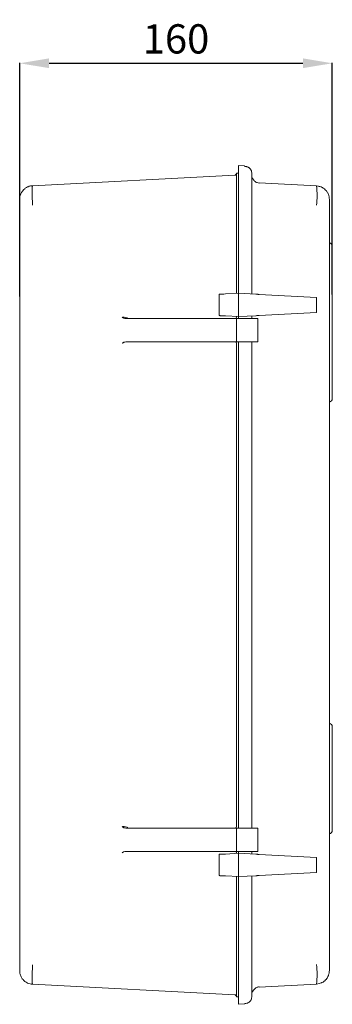
# Model space of a CAD drawing. Units: millimetres. Extents: x 25 to 1102, y 0 to 897.
# Drawn here: x 506 to 666, y 392 to 897 of the extents above; entities that cross this region are included whole.
import ezdxf

# ---------------------------------------------------------------- set-up
doc = ezdxf.new("R2010")
doc.units = ezdxf.units.MM
doc.header["$MEASUREMENT"] = 0
doc.layers.add('Layer 2', color=7, linetype='Continuous')
doc.styles.get("Standard").update_dxf_attribs({"font": 'isocpeur.ttf', "height": 15})
doc.dimstyles.get("Standard").update_dxf_attribs({"dimtxt": 15, "dimasz": 15, "dimexe": 0.18, "dimexo": 0.0625, "dimgap": 5, "dimtad": 1, "dimdec": 0, "dimzin": 0, "dimdsep": 46, "dimtxsty": 'Standard', "dimcen": 0.09, "dimadec": 0, "dimazin": 0, "dimtfac": 1, "dimtdec": 0, "dimtmove": 0, "dimatfit": 3, "dimfxl": 1, "dimtolj": 1, "dimtzin": 0, "dimarcsym": 0})

# ---------------------------------------------------------------- blocks, each defined once
blk = doc.blocks.new('A$C6B941265')
at = {"layer": 'Layer 2', "lineweight": 20}
for points in [[(111.95, 430), (111.95, 430), (115.13, 429.83), (115.13, 429.83)], [(111.95, 415.56), (111.95, 415.56), (111.95, 430), (111.95, 430)], [(6.57, 419.73), (6.57, 419.73), (110.11, 425.19), (110.11, 425.19)], [(110.71, 425.47), (110.71, 425.47), (110.12, 425), (110.12, 425)], [(111.95, 426.2), (111.95, 426.2), (110.96, 426.15), (110.96, 426.15)], [(110.96, 426.15), (110.96, 426.15), (110.96, 415.2), (110.96, 415.2)], [(118.61, 427.28), (118.61, 427.28), (118.88, 425.85), (118.88, 425.85)], [(151.94, 419.63), (151.94, 419.63), (122.64, 421.17), (122.64, 421.17)], [(151.94, 409.67), (152.28, 412.98), (152.28, 416.32), (151.94, 419.63)], [(110.96, 415.2), (110.96, 415.2), (110.96, 364.49), (110.96, 364.49)], [(111.95, 364.55), (111.95, 364.55), (111.95, 415.56), (111.95, 415.56)], [(118.88, 364.18), (118.88, 364.18), (118.88, 415.39), (118.88, 415.39)], [(0, 412.76), (0, 412.76), (0, 17.24), (0, 17.24)], [(158.51, 17.34), (158.51, 17.34), (158.51, 412.66), (158.51, 412.66)], [(159.99, 388.54), (159.99, 389.45), (159.38, 390.24), (158.51, 390.47)], [(159.99, 387.66), (159.99, 387.66), (159.99, 388.54), (159.99, 388.54)], [(159.99, 351.71), (159.99, 351.71), (159.99, 387.66), (159.99, 387.66)], [(102.04, 364.02), (102.04, 364.02), (102.04, 353.11), (102.04, 353.11)], [(111.95, 364.55), (111.95, 364.55), (105.3, 364.2), (105.3, 364.2)], [(111.95, 364.55), (111.95, 364.55), (111.95, 352.58), (111.95, 352.58)], [(111.95, 364.55), (111.95, 364.55), (120.87, 364.08), (120.87, 364.08)], [(122.61, 363.98), (122.61, 363.98), (151.94, 362.44), (151.94, 362.44)], [(151.94, 354.69), (151.94, 354.69), (151.94, 362.44), (151.94, 362.44)], [(151.94, 354.69), (151.94, 354.69), (122.61, 353.14), (122.61, 353.14)], [(53.36, 351.77), (53.61, 351.65), (53.92, 351.59), (54.25, 351.59)], [(53.36, 351.77), (53.61, 351.65), (53.92, 351.59), (54.25, 351.59)], [(53.36, 351.77), (53.61, 351.65), (53.92, 351.59), (54.25, 351.59)], [(53.36, 351.77), (53.61, 351.65), (53.92, 351.58), (54.25, 351.58)], [(53.36, 351.77), (53.61, 351.65), (53.92, 351.58), (54.25, 351.58)], [(53.36, 351.77), (53.61, 351.65), (53.92, 351.58), (54.25, 351.58)], [(53.36, 351.77), (53.61, 351.65), (53.92, 351.58), (54.25, 351.58)], [(53.36, 351.77), (53.61, 351.65), (53.92, 351.58), (54.25, 351.58)], [(53.36, 351.77), (53.61, 351.65), (53.92, 351.58), (54.25, 351.58)], [(53.36, 351.77), (53.61, 351.65), (53.92, 351.58), (54.25, 351.58)], [(53.36, 351.77), (53.61, 351.65), (53.92, 351.58), (54.25, 351.58)], [(53.36, 351.77), (53.61, 351.65), (53.92, 351.58), (54.25, 351.58)], [(53.36, 351.77), (53.61, 351.65), (53.92, 351.58), (54.25, 351.58)], [(53.36, 351.77), (53.61, 351.65), (53.92, 351.58), (54.25, 351.58)], [(53.36, 351.77), (53.61, 351.65), (53.92, 351.58), (54.25, 351.58)], [(53.36, 351.77), (53.61, 351.65), (53.92, 351.58), (54.25, 351.58)], [(53.36, 351.77), (53.61, 351.65), (53.92, 351.58), (54.25, 351.58)], [(53.36, 351.77), (53.61, 351.65), (53.92, 351.58), (54.25, 351.58)], [(53.36, 351.77), (53.61, 351.65), (53.92, 351.58), (54.25, 351.58)], [(53.36, 351.77), (53.61, 351.65), (53.92, 351.58), (54.25, 351.58)], [(54.25, 351.59), (54.25, 351.59), (54.25, 351.58), (54.25, 351.58)], [(102.99, 351.59), (102.99, 351.59), (54.25, 351.59), (54.25, 351.59)], [(105.21, 351.59), (105.21, 351.59), (102.99, 351.59), (102.99, 351.59)], [(110.96, 351.59), (110.96, 351.59), (105.21, 351.59), (105.21, 351.59)], [(105.3, 352.93), (105.3, 352.93), (111.95, 352.58), (111.95, 352.58)], [(110.25, 351.59), (110.64, 351.59), (110.96, 351.9), (110.96, 352.29)], [(110.96, 352.63), (110.96, 352.63), (110.96, 352.29), (110.96, 352.29)], [(110.96, 339.62), (110.96, 339.62), (110.96, 351.59), (110.96, 351.59)], [(118.44, 351.59), (118.44, 351.59), (110.96, 351.59), (110.96, 351.59)], [(120.87, 353.05), (120.87, 353.05), (111.95, 352.58), (111.95, 352.58)], [(111.95, 351.59), (111.95, 351.59), (111.95, 352.58), (111.95, 352.58)], [(121.85, 351.59), (121.85, 351.59), (118.44, 351.59), (118.44, 351.59)], [(118.88, 351.59), (118.88, 351.59), (118.88, 352.95), (118.88, 352.95)], [(121.85, 339.62), (121.85, 339.62), (121.85, 351.59), (121.85, 351.59)], [(159.99, 347.48), (159.99, 347.48), (159.99, 351.71), (159.99, 351.71)], [(159.99, 311.52), (159.99, 311.52), (159.99, 347.48), (159.99, 347.48)], [(54.25, 339.62), (53.92, 339.62), (53.61, 339.56), (53.36, 339.44)], [(54.25, 339.62), (53.92, 339.62), (53.61, 339.56), (53.36, 339.44)], [(54.25, 339.62), (53.92, 339.62), (53.61, 339.56), (53.36, 339.44)], [(54.25, 339.62), (53.92, 339.62), (53.61, 339.56), (53.36, 339.44)], [(54.25, 339.62), (53.92, 339.62), (53.61, 339.56), (53.36, 339.44)], [(54.25, 339.62), (53.92, 339.62), (53.61, 339.56), (53.36, 339.44)], [(54.25, 339.62), (53.92, 339.62), (53.61, 339.56), (53.36, 339.44)], [(54.25, 339.62), (53.92, 339.62), (53.61, 339.56), (53.36, 339.44)], [(54.25, 339.62), (53.92, 339.62), (53.61, 339.56), (53.36, 339.44)], [(54.25, 339.62), (53.92, 339.62), (53.61, 339.56), (53.36, 339.44)], [(54.25, 339.62), (53.92, 339.62), (53.61, 339.56), (53.36, 339.44)], [(54.25, 339.62), (53.92, 339.62), (53.61, 339.56), (53.36, 339.44)], [(54.25, 339.62), (53.92, 339.62), (53.61, 339.56), (53.36, 339.44)], [(54.25, 339.62), (53.92, 339.62), (53.61, 339.56), (53.36, 339.44)], [(54.25, 339.62), (53.92, 339.62), (53.61, 339.56), (53.36, 339.44)], [(54.25, 339.62), (53.92, 339.62), (53.61, 339.56), (53.36, 339.44)], [(54.25, 339.62), (53.92, 339.62), (53.61, 339.56), (53.36, 339.44)], [(54.25, 339.62), (53.92, 339.62), (53.61, 339.56), (53.36, 339.44)], [(54.25, 339.62), (53.92, 339.62), (53.61, 339.56), (53.36, 339.44)], [(54.25, 339.62), (53.92, 339.62), (53.61, 339.56), (53.36, 339.44)], [(54.25, 339.62), (53.92, 339.62), (53.61, 339.56), (53.36, 339.44)], [(102.99, 339.62), (102.99, 339.62), (54.25, 339.62), (54.25, 339.62)], [(105.21, 339.62), (105.21, 339.62), (102.99, 339.62), (102.99, 339.62)], [(110.96, 339.62), (110.96, 339.62), (105.21, 339.62), (105.21, 339.62)], [(118.44, 339.62), (118.44, 339.62), (110.96, 339.62), (110.96, 339.62)], [(110.96, 338.92), (110.96, 338.92), (110.96, 91.08), (110.96, 91.08)], [(111.95, 90.38), (111.95, 90.38), (111.95, 339.62), (111.95, 339.62)], [(121.85, 339.62), (121.85, 339.62), (118.44, 339.62), (118.44, 339.62)], [(118.88, 90.38), (118.88, 90.38), (118.88, 339.62), (118.88, 339.62)], [(158.51, 308.72), (159.38, 308.94), (159.99, 309.74), (159.99, 310.65)], [(159.99, 310.65), (159.99, 310.65), (159.99, 311.52), (159.99, 311.52)], [(159.99, 142.22), (159.99, 143.13), (159.38, 143.92), (158.51, 144.15)], [(159.99, 140.72), (159.99, 140.72), (159.99, 142.22), (159.99, 142.22)], [(159.99, 93.74), (159.99, 93.74), (159.99, 140.72), (159.99, 140.72)], [(110.25, 90.38), (110.64, 90.38), (110.96, 90.69), (110.96, 91.08)], [(159.99, 89.26), (159.99, 89.26), (159.99, 93.74), (159.99, 93.74)], [(53.36, 90.56), (53.61, 90.44), (53.92, 90.38), (54.25, 90.38)], [(53.36, 90.56), (53.61, 90.44), (53.92, 90.38), (54.25, 90.38)], [(53.36, 90.56), (53.61, 90.44), (53.92, 90.38), (54.25, 90.38)], [(53.36, 90.56), (53.61, 90.44), (53.92, 90.38), (54.25, 90.38)], [(53.36, 90.56), (53.61, 90.44), (53.92, 90.38), (54.25, 90.38)], [(53.36, 90.56), (53.61, 90.44), (53.92, 90.38), (54.25, 90.38)], [(53.36, 90.56), (53.61, 90.44), (53.92, 90.38), (54.25, 90.38)], [(53.36, 90.56), (53.61, 90.44), (53.92, 90.38), (54.25, 90.38)], [(53.36, 90.56), (53.61, 90.44), (53.92, 90.38), (54.25, 90.38)], [(53.36, 90.56), (53.61, 90.44), (53.92, 90.38), (54.25, 90.38)], [(53.36, 90.56), (53.61, 90.44), (53.92, 90.38), (54.25, 90.38)], [(53.36, 90.56), (53.61, 90.44), (53.92, 90.38), (54.25, 90.38)], [(53.36, 90.56), (53.61, 90.44), (53.92, 90.38), (54.25, 90.38)], [(53.36, 90.56), (53.61, 90.44), (53.92, 90.38), (54.25, 90.38)], [(53.36, 90.56), (53.61, 90.44), (53.92, 90.38), (54.25, 90.38)], [(53.36, 90.56), (53.61, 90.44), (53.92, 90.38), (54.25, 90.38)], [(53.36, 90.56), (53.61, 90.44), (53.92, 90.38), (54.25, 90.38)], [(53.36, 90.56), (53.61, 90.44), (53.92, 90.38), (54.25, 90.38)], [(53.36, 90.56), (53.61, 90.44), (53.92, 90.38), (54.25, 90.38)], [(53.36, 90.56), (53.61, 90.44), (53.92, 90.38), (54.25, 90.38)], [(54.25, 90.38), (54.25, 90.38), (54.25, 90.38), (54.25, 90.38)], [(102.99, 90.38), (102.99, 90.38), (54.25, 90.38), (54.25, 90.38)], [(105.21, 90.38), (105.21, 90.38), (102.99, 90.38), (102.99, 90.38)], [(110.96, 90.38), (110.96, 90.38), (105.21, 90.38), (105.21, 90.38)], [(110.96, 78.41), (110.96, 78.41), (110.96, 90.38), (110.96, 90.38)], [(118.44, 90.38), (118.44, 90.38), (110.96, 90.38), (110.96, 90.38)], [(121.85, 90.38), (121.85, 90.38), (118.44, 90.38), (118.44, 90.38)], [(121.85, 78.41), (121.85, 78.41), (121.85, 90.38), (121.85, 90.38)], [(158.51, 87.33), (159.38, 87.55), (159.99, 88.35), (159.99, 89.26)], [(54.25, 78.41), (53.92, 78.41), (53.61, 78.35), (53.36, 78.23)], [(54.25, 78.41), (53.92, 78.41), (53.61, 78.35), (53.36, 78.23)], [(54.25, 78.41), (53.92, 78.41), (53.61, 78.35), (53.36, 78.23)], [(54.25, 78.41), (53.92, 78.41), (53.61, 78.35), (53.36, 78.23)], [(54.25, 78.41), (53.92, 78.41), (53.61, 78.35), (53.36, 78.23)], [(54.25, 78.41), (53.92, 78.41), (53.61, 78.35), (53.36, 78.23)], [(54.25, 78.41), (53.92, 78.41), (53.61, 78.35), (53.36, 78.23)], [(54.25, 78.41), (53.92, 78.41), (53.61, 78.35), (53.36, 78.23)], [(54.25, 78.41), (53.92, 78.41), (53.61, 78.35), (53.36, 78.23)], [(54.25, 78.41), (53.92, 78.41), (53.61, 78.35), (53.36, 78.23)], [(54.25, 78.41), (53.92, 78.41), (53.61, 78.35), (53.36, 78.23)], [(54.25, 78.41), (53.92, 78.41), (53.61, 78.35), (53.36, 78.23)], [(54.25, 78.41), (53.92, 78.41), (53.61, 78.35), (53.36, 78.23)], [(54.25, 78.41), (53.92, 78.41), (53.61, 78.35), (53.36, 78.23)], [(54.25, 78.41), (53.92, 78.41), (53.61, 78.35), (53.36, 78.23)], [(54.25, 78.41), (53.92, 78.41), (53.61, 78.35), (53.36, 78.23)], [(54.25, 78.41), (53.92, 78.41), (53.61, 78.35), (53.36, 78.23)], [(54.25, 78.41), (53.92, 78.41), (53.61, 78.35), (53.36, 78.23)], [(54.25, 78.41), (53.92, 78.41), (53.61, 78.35), (53.36, 78.23)], [(54.25, 78.41), (53.92, 78.41), (53.61, 78.35), (53.36, 78.23)], [(54.25, 78.41), (53.92, 78.41), (53.61, 78.35), (53.36, 78.23)], [(54.25, 78.41), (54.25, 78.41), (54.25, 78.41), (54.25, 78.41)], [(54.25, 78.41), (54.25, 78.41), (102.99, 78.41), (102.99, 78.41)], [(102.04, 65.97), (102.04, 65.97), (102.04, 76.89), (102.04, 76.89)], [(105.21, 78.41), (105.21, 78.41), (102.99, 78.41), (102.99, 78.41)], [(110.96, 78.41), (110.96, 78.41), (105.21, 78.41), (105.21, 78.41)], [(111.95, 77.42), (111.95, 77.42), (105.3, 77.06), (105.3, 77.06)], [(118.44, 78.41), (118.44, 78.41), (110.96, 78.41), (110.96, 78.41)], [(110.96, 77.71), (110.96, 77.71), (110.96, 77.36), (110.96, 77.36)], [(111.95, 77.42), (111.95, 77.42), (111.95, 78.41), (111.95, 78.41)], [(111.95, 77.42), (111.95, 77.42), (111.95, 65.45), (111.95, 65.45)], [(111.95, 77.42), (111.95, 77.42), (120.87, 76.94), (120.87, 76.94)], [(121.85, 78.41), (121.85, 78.41), (118.44, 78.41), (118.44, 78.41)], [(118.88, 77.05), (118.88, 77.05), (118.88, 78.41), (118.88, 78.41)], [(122.61, 76.85), (122.61, 76.85), (151.94, 75.31), (151.94, 75.31)], [(151.94, 67.56), (151.94, 67.56), (151.94, 75.31), (151.94, 75.31)], [(105.3, 65.8), (105.3, 65.8), (111.95, 65.45), (111.95, 65.45)], [(120.87, 65.92), (120.87, 65.92), (111.95, 65.45), (111.95, 65.45)], [(118.88, 14.6), (118.88, 14.6), (118.88, 65.82), (118.88, 65.82)], [(151.94, 67.56), (151.94, 67.56), (122.61, 66.01), (122.61, 66.01)], [(110.96, 65.5), (110.96, 65.5), (110.96, 14.8), (110.96, 14.8)], [(111.95, 14.44), (111.95, 14.44), (111.95, 65.45), (111.95, 65.45)], [(151.94, 10.37), (152.28, 13.68), (152.28, 17.02), (151.94, 20.33)], [(110.11, 4.81), (110.11, 4.81), (6.57, 10.27), (6.57, 10.27)], [(110.96, 14.8), (110.96, 14.8), (110.96, 3.85), (110.96, 3.85)], [(111.95, 0), (111.95, 0), (111.95, 14.44), (111.95, 14.44)], [(122.64, 8.83), (122.64, 8.83), (151.94, 10.37), (151.94, 10.37)], [(110.12, 5), (110.12, 5), (110.71, 4.53), (110.71, 4.53)], [(111.95, 3.8), (111.95, 3.8), (110.96, 3.85), (110.96, 3.85)], [(111.95, 0), (111.95, 0), (115.13, 0.17), (115.13, 0.17)], [(118.61, 2.73), (118.61, 2.73), (118.88, 4.15), (118.88, 4.15)]]:
    blk.add_open_spline(points, degree=3, dxfattribs=at)
for points, knots in [([(115.16, 429.55), (115.16, 429.55), (115.16, 429.56), (115.16, 429.56), (115.16, 429.56), (115.15, 429.82), (115.14, 429.82), (115.13, 429.83)], [0, 0, 0, 0, 0.333333, 0.333333, 0.333333, 0.666667, 1, 1, 1, 1]), ([(118.62, 427.27), (118.45, 427.62), (118.28, 427.97), (118.05, 428.27), (118.05, 428.27), (117.82, 428.58), (117.53, 428.83), (117.21, 429.03), (117.21, 429.03), (116.89, 429.24), (116.55, 429.39), (116.2, 429.47), (116.2, 429.47), (115.86, 429.54), (115.51, 429.55), (115.16, 429.55)], [0, 0, 0, 0, 0.2, 0.2, 0.2, 0.3, 0.4, 0.4, 0.4, 0.5, 0.6, 0.6, 0.6, 0.8, 1, 1, 1, 1]), ([(110.12, 424.99), (110.12, 425), (110.12, 425), (110.12, 425.01), (110.12, 425.01), (110.12, 425.18), (110.11, 425.18), (110.11, 425.19)], [0, 0, 0, 0, 0.333333, 0.333333, 0.333333, 0.666667, 1, 1, 1, 1]), ([(110.11, 425.19), (110.11, 425.18), (110.12, 425.18), (110.12, 425.01), (110.12, 425.01), (110.12, 425), (110.12, 425), (110.12, 424.99)], [0, 0, 0, 0, 0.333333, 0.333333, 0.333333, 0.666667, 1, 1, 1, 1]), ([(110.96, 426.08), (110.94, 425.97), (110.93, 425.85), (110.89, 425.75), (110.89, 425.75), (110.85, 425.65), (110.78, 425.56), (110.71, 425.47)], [0, 0, 0, 0, 0.333333, 0.333333, 0.333333, 0.666667, 1, 1, 1, 1]), ([(118.88, 415.39), (118.88, 416.03), (118.88, 416.67), (118.88, 417.3), (118.88, 417.3), (118.88, 417.96), (118.88, 418.62), (118.88, 419.24), (118.88, 419.24), (118.88, 419.9), (118.88, 420.53), (118.88, 421.12), (118.88, 421.12), (118.88, 421.72), (118.88, 422.28), (118.88, 422.79), (118.88, 422.79), (118.88, 423.3), (118.88, 423.75), (118.88, 424.15), (118.88, 424.15), (118.88, 424.53), (118.88, 424.85), (118.88, 425.11), (118.88, 425.11), (118.88, 425.37), (118.88, 425.56), (118.88, 425.67), (118.88, 425.67), (118.88, 425.78), (118.88, 425.81), (118.88, 425.85)], [0, 0, 0, 0, 0.111111, 0.111111, 0.111111, 0.166667, 0.222222, 0.222222, 0.222222, 0.277778, 0.333333, 0.333333, 0.333333, 0.388889, 0.444444, 0.444444, 0.444444, 0.5, 0.555556, 0.555556, 0.555556, 0.611111, 0.666667, 0.666667, 0.666667, 0.722222, 0.777778, 0.777778, 0.777778, 0.888889, 1, 1, 1, 1]), ([(0, 412.76), (0, 413.64), (0.17, 414.52), (0.49, 415.34), (0.49, 415.34), (0.82, 416.16), (1.3, 416.92), (1.9, 417.56), (1.9, 417.56), (2.51, 418.2), (3.23, 418.72), (4.03, 419.09), (4.03, 419.09), (4.83, 419.46), (5.69, 419.68), (6.57, 419.73)], [0, 0, 0, 0, 0.2, 0.2, 0.2, 0.3, 0.4, 0.4, 0.4, 0.5, 0.6, 0.6, 0.6, 0.8, 1, 1, 1, 1]), ([(6.57, 409.77), (6.54, 410.36), (6.51, 410.96), (6.49, 411.58), (6.49, 411.58), (6.46, 412.19), (6.44, 412.82), (6.42, 413.43), (6.42, 413.43), (6.4, 414.04), (6.38, 414.64), (6.37, 415.21), (6.37, 415.21), (6.36, 415.78), (6.36, 416.31), (6.36, 416.8), (6.36, 416.8), (6.36, 417.29), (6.36, 417.72), (6.37, 418.09), (6.37, 418.09), (6.38, 418.47), (6.4, 418.78), (6.42, 419.02), (6.42, 419.02), (6.44, 419.26), (6.46, 419.44), (6.49, 419.56), (6.49, 419.56), (6.51, 419.67), (6.54, 419.73), (6.57, 419.73)], [0, 0, 0, 0, 0.111111, 0.111111, 0.111111, 0.166667, 0.222222, 0.222222, 0.222222, 0.277778, 0.333333, 0.333333, 0.333333, 0.388889, 0.444444, 0.444444, 0.444444, 0.5, 0.555556, 0.555556, 0.555556, 0.611111, 0.666667, 0.666667, 0.666667, 0.722222, 0.777778, 0.777778, 0.777778, 0.888889, 1, 1, 1, 1]), ([(122.6, 420.98), (122.25, 421.06), (121.9, 421.14), (121.56, 421.27), (121.56, 421.27), (121.2, 421.41), (120.86, 421.61), (120.55, 421.85), (120.55, 421.85), (120.23, 422.1), (119.94, 422.39), (119.71, 422.7), (119.71, 422.7), (119.48, 423.03), (119.31, 423.38), (119.14, 423.73)], [0, 0, 0, 0, 0.2, 0.2, 0.2, 0.3, 0.4, 0.4, 0.4, 0.5, 0.6, 0.6, 0.6, 0.8, 1, 1, 1, 1]), ([(122.6, 420.98), (122.6, 420.99), (122.6, 420.99), (122.6, 420.99), (122.6, 420.99), (122.61, 421.17), (122.62, 421.17), (122.64, 421.17)], [0, 0, 0, 0, 0.333333, 0.333333, 0.333333, 0.666667, 1, 1, 1, 1]), ([(158.51, 412.66), (158.41, 413.54), (158.31, 414.43), (158.01, 415.24), (158.01, 415.24), (157.72, 416.06), (157.21, 416.81), (156.6, 417.46), (156.6, 417.46), (155.99, 418.11), (155.27, 418.65), (154.48, 419), (154.48, 419), (153.68, 419.34), (152.81, 419.48), (151.94, 419.63)], [0, 0, 0, 0, 0.2, 0.2, 0.2, 0.3, 0.4, 0.4, 0.4, 0.5, 0.6, 0.6, 0.6, 0.8, 1, 1, 1, 1]), ([(105.3, 364.2), (105.3, 364.2), (104.52, 364.15), (104.52, 364.15), (104.52, 364.15), (104.52, 364.15), (103.81, 364.12), (103.81, 364.12), (103.81, 364.12), (103.81, 364.12), (103.2, 364.08), (103.2, 364.08), (103.2, 364.08), (103.2, 364.08), (102.7, 364.06), (102.7, 364.06), (102.7, 364.06), (102.7, 364.06), (102.34, 364.04), (102.34, 364.04), (102.34, 364.04), (102.34, 364.04), (102.11, 364.03), (102.11, 364.03), (102.11, 364.03), (102.11, 364.03), (102.04, 364.02), (102.04, 364.02)], [0, 0, 0, 0, 0.125, 0.125, 0.125, 0.1875, 0.25, 0.25, 0.25, 0.3125, 0.375, 0.375, 0.375, 0.4375, 0.5, 0.5, 0.5, 0.5625, 0.625, 0.625, 0.625, 0.6875, 0.75, 0.75, 0.75, 0.875, 1, 1, 1, 1]), ([(120.87, 364.08), (120.87, 364.08), (121.5, 364.04), (121.5, 364.04), (121.5, 364.04), (121.5, 364.04), (122.08, 364.01), (122.08, 364.01), (122.08, 364.01), (122.08, 364.01), (122.61, 363.98), (122.61, 363.98)], [0, 0, 0, 0, 0.25, 0.25, 0.25, 0.375, 0.5, 0.5, 0.5, 0.75, 1, 1, 1, 1]), ([(53.36, 351.77), (53.61, 351.65), (53.92, 351.59), (54.25, 351.59), (58.21, 351.59), (50.42, 353.17), (53.36, 351.77)], [0, 0, 0, 0, 1, 1, 1, 1.091234, 1.091234, 1.091234, 1.091234]), ([(53.36, 351.77), (53.21, 351.84), (53.05, 351.92), (52.89, 352.01), (52.89, 352.01), (52.74, 352.1), (52.57, 352.2), (52.41, 352.29)], [0, 0, 0, 0, 0.333333, 0.333333, 0.333333, 0.666667, 1, 1, 1, 1]), ([(102.04, 353.11), (102.04, 353.11), (102.11, 353.1), (102.11, 353.1), (102.11, 353.1), (102.11, 353.1), (102.34, 353.09), (102.34, 353.09), (102.34, 353.09), (102.34, 353.09), (102.7, 353.07), (102.7, 353.07), (102.7, 353.07), (102.7, 353.07), (103.2, 353.04), (103.2, 353.04), (103.2, 353.04), (103.2, 353.04), (103.81, 353.01), (103.81, 353.01), (103.81, 353.01), (103.81, 353.01), (104.52, 352.98), (104.52, 352.98), (104.52, 352.98), (104.52, 352.98), (105.3, 352.93), (105.3, 352.93)], [0, 0, 0, 0, 0.125, 0.125, 0.125, 0.1875, 0.25, 0.25, 0.25, 0.3125, 0.375, 0.375, 0.375, 0.4375, 0.5, 0.5, 0.5, 0.5625, 0.625, 0.625, 0.625, 0.6875, 0.75, 0.75, 0.75, 0.875, 1, 1, 1, 1]), ([(122.61, 353.14), (122.61, 353.14), (122.08, 353.12), (122.08, 353.12), (122.08, 353.12), (122.08, 353.12), (121.5, 353.09), (121.5, 353.09), (121.5, 353.09), (121.5, 353.09), (120.87, 353.05), (120.87, 353.05)], [0, 0, 0, 0, 0.25, 0.25, 0.25, 0.375, 0.5, 0.5, 0.5, 0.75, 1, 1, 1, 1]), ([(52.41, 338.92), (52.49, 338.96), (52.57, 339.01), (52.65, 339.06), (52.65, 339.06), (52.73, 339.1), (52.81, 339.15), (52.89, 339.2), (52.89, 339.2), (53.05, 339.28), (53.21, 339.37), (53.36, 339.44)], [0, 0, 0, 0, 0.25, 0.25, 0.25, 0.375, 0.5, 0.5, 0.5, 0.75, 1, 1, 1, 1]), ([(53.36, 339.44), (53.36, 339.44), (54.25, 339.62), (54.25, 339.62), (54.25, 339.62), (53.36, 339.44), (53.36, 339.44)], [0, 0, 0, 0, 1, 1, 1, 1.091194, 1.091194, 1.091194, 1.091194]), ([(54.25, 339.62), (54.25, 339.62), (54.25, 339.62), (54.25, 339.62), (54.25, 339.62), (54.25, 339.62), (54.25, 339.62)], [0, 0, 0, 0, 1, 1, 1, 1.0001, 1.0001, 1.0001, 1.0001]), ([(110.96, 338.92), (110.96, 339.1), (110.88, 339.28), (110.75, 339.42), (110.75, 339.42), (110.62, 339.55), (110.44, 339.62), (110.25, 339.62)], [0, 0, 0, 0, 0.333333, 0.333333, 0.333333, 0.666667, 1, 1, 1, 1]), ([(53.36, 90.56), (53.61, 90.44), (53.92, 90.38), (54.25, 90.38), (58.21, 90.38), (50.42, 91.97), (53.36, 90.56)], [0, 0, 0, 0, 1, 1, 1, 1.091234, 1.091234, 1.091234, 1.091234]), ([(53.36, 90.56), (53.21, 90.63), (53.05, 90.71), (52.89, 90.8), (52.89, 90.8), (52.74, 90.89), (52.57, 90.99), (52.41, 91.08)], [0, 0, 0, 0, 0.333333, 0.333333, 0.333333, 0.666667, 1, 1, 1, 1]), ([(53.36, 78.23), (53.21, 78.16), (53.05, 78.08), (52.89, 77.98), (52.89, 77.98), (52.74, 77.9), (52.57, 77.8), (52.41, 77.71)], [0, 0, 0, 0, 0.333333, 0.333333, 0.333333, 0.666667, 1, 1, 1, 1]), ([(53.36, 78.23), (53.36, 78.23), (54.25, 78.41), (54.25, 78.41), (54.25, 78.41), (53.36, 78.23), (53.36, 78.23)], [0, 0, 0, 0, 1, 1, 1, 1.091234, 1.091234, 1.091234, 1.091234]), ([(105.3, 77.06), (105.3, 77.06), (104.52, 77.02), (104.52, 77.02), (104.52, 77.02), (104.52, 77.02), (103.81, 76.99), (103.81, 76.99), (103.81, 76.99), (103.81, 76.99), (103.2, 76.95), (103.2, 76.95), (103.2, 76.95), (103.2, 76.95), (102.7, 76.93), (102.7, 76.93), (102.7, 76.93), (102.7, 76.93), (102.34, 76.91), (102.34, 76.91), (102.34, 76.91), (102.34, 76.91), (102.11, 76.9), (102.11, 76.9), (102.11, 76.9), (102.11, 76.9), (102.04, 76.89), (102.04, 76.89)], [0, 0, 0, 0, 0.125, 0.125, 0.125, 0.1875, 0.25, 0.25, 0.25, 0.3125, 0.375, 0.375, 0.375, 0.4375, 0.5, 0.5, 0.5, 0.5625, 0.625, 0.625, 0.625, 0.6875, 0.75, 0.75, 0.75, 0.875, 1, 1, 1, 1]), ([(110.96, 77.71), (110.96, 77.89), (110.88, 78.07), (110.75, 78.21), (110.75, 78.21), (110.62, 78.34), (110.44, 78.41), (110.25, 78.41)], [0, 0, 0, 0, 0.333333, 0.333333, 0.333333, 0.666667, 1, 1, 1, 1]), ([(120.87, 76.94), (120.87, 76.94), (121.5, 76.91), (121.5, 76.91), (121.5, 76.91), (121.5, 76.91), (122.08, 76.88), (122.08, 76.88), (122.08, 76.88), (122.08, 76.88), (122.61, 76.85), (122.61, 76.85)], [0, 0, 0, 0, 0.25, 0.25, 0.25, 0.375, 0.5, 0.5, 0.5, 0.75, 1, 1, 1, 1]), ([(102.04, 65.97), (102.04, 65.97), (102.11, 65.97), (102.11, 65.97), (102.11, 65.97), (102.11, 65.97), (102.34, 65.96), (102.34, 65.96), (102.34, 65.96), (102.34, 65.96), (102.7, 65.94), (102.7, 65.94), (102.7, 65.94), (102.7, 65.94), (103.2, 65.91), (103.2, 65.91), (103.2, 65.91), (103.2, 65.91), (103.81, 65.88), (103.81, 65.88), (103.81, 65.88), (103.81, 65.88), (104.52, 65.84), (104.52, 65.84), (104.52, 65.84), (104.52, 65.84), (105.3, 65.8), (105.3, 65.8)], [0, 0, 0, 0, 0.125, 0.125, 0.125, 0.1875, 0.25, 0.25, 0.25, 0.3125, 0.375, 0.375, 0.375, 0.4375, 0.5, 0.5, 0.5, 0.5625, 0.625, 0.625, 0.625, 0.6875, 0.75, 0.75, 0.75, 0.875, 1, 1, 1, 1]), ([(122.61, 66.01), (122.61, 66.01), (122.08, 65.99), (122.08, 65.99), (122.08, 65.99), (122.08, 65.99), (121.5, 65.96), (121.5, 65.96), (121.5, 65.96), (121.5, 65.96), (120.87, 65.92), (120.87, 65.92)], [0, 0, 0, 0, 0.25, 0.25, 0.25, 0.375, 0.5, 0.5, 0.5, 0.75, 1, 1, 1, 1]), ([(6.57, 10.27), (6.54, 10.27), (6.51, 10.33), (6.49, 10.44), (6.49, 10.44), (6.46, 10.56), (6.44, 10.73), (6.42, 10.98), (6.42, 10.98), (6.4, 11.22), (6.38, 11.53), (6.37, 11.9), (6.37, 11.9), (6.36, 12.28), (6.36, 12.71), (6.36, 13.2), (6.36, 13.2), (6.36, 13.68), (6.36, 14.22), (6.37, 14.79), (6.37, 14.79), (6.38, 15.36), (6.4, 15.96), (6.42, 16.57), (6.42, 16.57), (6.44, 17.18), (6.46, 17.8), (6.49, 18.42), (6.49, 18.42), (6.51, 19.03), (6.54, 19.64), (6.57, 20.23)], [0, 0, 0, 0, 0.111111, 0.111111, 0.111111, 0.166667, 0.222222, 0.222222, 0.222222, 0.277778, 0.333333, 0.333333, 0.333333, 0.388889, 0.444444, 0.444444, 0.444444, 0.5, 0.555556, 0.555556, 0.555556, 0.611111, 0.666667, 0.666667, 0.666667, 0.722222, 0.777778, 0.777778, 0.777778, 0.888889, 1, 1, 1, 1]), ([(6.57, 10.27), (5.69, 10.32), (4.83, 10.53), (4.03, 10.9), (4.03, 10.9), (3.23, 11.27), (2.51, 11.8), (1.9, 12.44), (1.9, 12.44), (1.3, 13.08), (0.82, 13.83), (0.49, 14.65), (0.49, 14.65), (0.17, 15.47), (0, 16.36), (0, 17.24)], [0, 0, 0, 0, 0.2, 0.2, 0.2, 0.3, 0.4, 0.4, 0.4, 0.5, 0.6, 0.6, 0.6, 0.8, 1, 1, 1, 1]), ([(151.94, 10.37), (152.81, 10.52), (153.68, 10.66), (154.48, 11), (154.48, 11), (155.27, 11.34), (155.99, 11.89), (156.6, 12.54), (156.6, 12.54), (157.21, 13.18), (157.72, 13.94), (158.01, 14.75), (158.01, 14.75), (158.31, 15.57), (158.41, 16.46), (158.51, 17.34)], [0, 0, 0, 0, 0.2, 0.2, 0.2, 0.3, 0.4, 0.4, 0.4, 0.5, 0.6, 0.6, 0.6, 0.8, 1, 1, 1, 1]), ([(118.88, 4.15), (118.88, 4.18), (118.88, 4.22), (118.88, 4.33), (118.88, 4.33), (118.88, 4.44), (118.88, 4.63), (118.88, 4.88), (118.88, 4.88), (118.88, 5.15), (118.88, 5.47), (118.88, 5.85), (118.88, 5.85), (118.88, 6.25), (118.88, 6.7), (118.88, 7.21), (118.88, 7.21), (118.88, 7.72), (118.88, 8.28), (118.88, 8.88), (118.88, 8.88), (118.88, 9.47), (118.88, 10.1), (118.88, 10.75), (118.88, 10.75), (118.88, 11.38), (118.88, 12.04), (118.88, 12.7), (118.88, 12.7), (118.88, 13.33), (118.88, 13.97), (118.88, 14.6)], [0, 0, 0, 0, 0.111111, 0.111111, 0.111111, 0.166667, 0.222222, 0.222222, 0.222222, 0.277778, 0.333333, 0.333333, 0.333333, 0.388889, 0.444444, 0.444444, 0.444444, 0.5, 0.555556, 0.555556, 0.555556, 0.611111, 0.666667, 0.666667, 0.666667, 0.722222, 0.777778, 0.777778, 0.777778, 0.888889, 1, 1, 1, 1]), ([(119.14, 6.26), (119.31, 6.62), (119.48, 6.97), (119.71, 7.29), (119.71, 7.29), (119.94, 7.61), (120.23, 7.9), (120.55, 8.15), (120.55, 8.15), (120.87, 8.39), (121.21, 8.59), (121.56, 8.73), (121.56, 8.73), (121.9, 8.86), (122.25, 8.94), (122.6, 9.01)], [0, 0, 0, 0, 0.2, 0.2, 0.2, 0.3, 0.4, 0.4, 0.4, 0.5, 0.6, 0.6, 0.6, 0.8, 1, 1, 1, 1]), ([(122.6, 9.01), (122.6, 9.01), (122.6, 9.01), (122.6, 9.01), (122.6, 9.01), (122.61, 8.83), (122.62, 8.83), (122.64, 8.83)], [0, 0, 0, 0, 0.333333, 0.333333, 0.333333, 0.666667, 1, 1, 1, 1]), ([(110.11, 4.81), (110.11, 4.81), (110.12, 4.82), (110.12, 5), (110.12, 5), (110.12, 5), (110.12, 5), (110.12, 5.01)], [0, 0, 0, 0, 0.333333, 0.333333, 0.333333, 0.666667, 1, 1, 1, 1]), ([(110.71, 4.53), (110.78, 4.44), (110.85, 4.35), (110.89, 4.25), (110.89, 4.25), (110.93, 4.14), (110.94, 4.03), (110.96, 3.91)], [0, 0, 0, 0, 0.333333, 0.333333, 0.333333, 0.666667, 1, 1, 1, 1]), ([(115.13, 0.17), (115.13, 0.18), (115.14, 0.2), (115.15, 0.29), (115.15, 0.29), (115.15, 0.34), (115.16, 0.41), (115.16, 0.47)], [0, 0, 0, 0, 0.333333, 0.333333, 0.333333, 0.666667, 1, 1, 1, 1]), ([(115.16, 0.45), (115.51, 0.45), (115.86, 0.46), (116.2, 0.53), (116.2, 0.53), (116.55, 0.61), (116.89, 0.76), (117.21, 0.96), (117.21, 0.96), (117.53, 1.17), (117.82, 1.42), (118.05, 1.73), (118.05, 1.73), (118.28, 2.03), (118.45, 2.38), (118.62, 2.73)], [0, 0, 0, 0, 0.2, 0.2, 0.2, 0.3, 0.4, 0.4, 0.4, 0.5, 0.6, 0.6, 0.6, 0.8, 1, 1, 1, 1])]:
    blk.add_open_spline(points, degree=3, knots=knots, dxfattribs=at)
blk = doc.blocks.new('*D9')
at = {"color": 0, "lineweight": -2, "transparency": 16777216}
for p, q in [((506.37, 754.95), (506.37, 874.73)), ((521.37, 874.55), (651.36, 874.55)), ((666.36, 755.92), (666.36, 874.73))]:
    blk.add_line(p, q, dxfattribs=at)
at = {"color": 0, "transparency": 16777216}
for points in [[(521.37, 877.05), (521.37, 872.05), (506.37, 874.55)], [(651.36, 877.05), (651.36, 872.05), (666.36, 874.55)]]:
    blk.add_solid(points, dxfattribs=at)
at = {"layer": 'Defpoints', "color": 0, "transparency": 16777216}
for p in [(666.36, 874.55), (506.37, 754.89), (666.36, 755.86)]:
    blk.add_point(p, dxfattribs=at)
at = {"color": 0, "transparency": 16777216, "insert": (586.37, 887.05), "char_height": 15, "attachment_point": 5}
blk.add_mtext('\\A1;160', dxfattribs=at)

msp = doc.modelspace()

# ---------------------------------------------------------------- block references
msp.add_blockref('A$C6B941265', (506.37, 392.06))

# ---------------------------------------------------------------- dimensions: what is measured, and where the dimension line sits
dim = msp.add_linear_dim(base=(666.36, 874.55), p1=(506.37, 754.89), p2=(666.36, 755.86), dimstyle='Standard')
dim.commit()
dim.dimension.update_dxf_attribs({"geometry": '*D9', "text_midpoint": (586.37, 887.05)})

doc.saveas('drawing.dxf')
